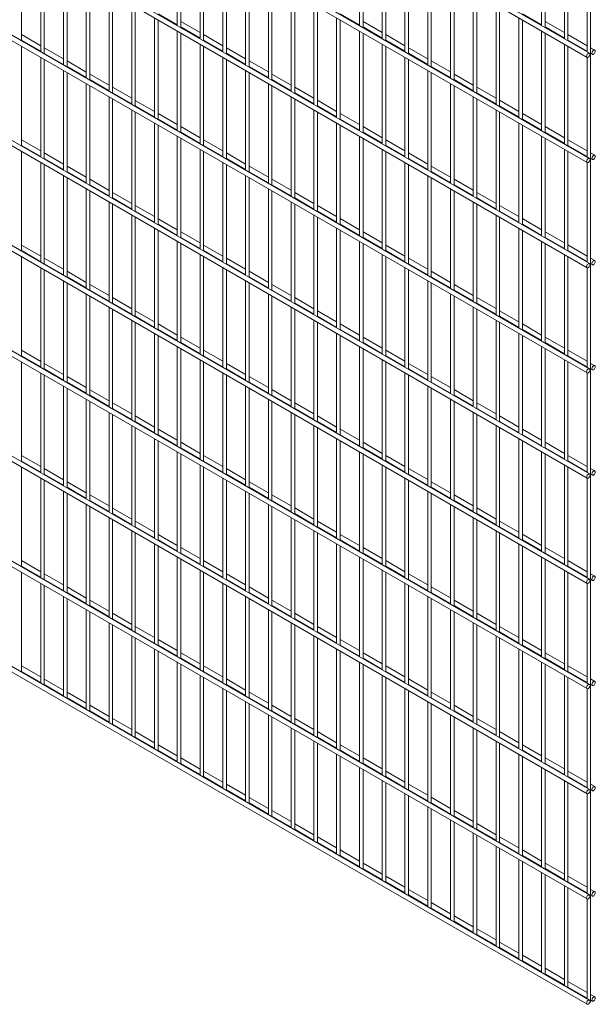
# Paper-space layout '_Isometric' of a CAD drawing. Units: millimetres. Extents: x -894 to 894, y -515 to 2496.
# Drawn here: x 0 to 894, y -515 to 1014 of the extents above; entities that cross this region are included whole.
import ezdxf

# ---------------------------------------------------------------- set-up
doc = ezdxf.new("R2010")
doc.units = ezdxf.units.MM

psp = doc.layouts.new('_Isometric')

# ---------------------------------------------------------------- linework, layer by layer
at = {"color": 7, "linetype": 'Continuous', "lineweight": 15}
for p, q in [((-893.1, 1979.3), (881.1, 955.1)), ((884.8, 961.6), (-889.3, 1985.8)), ((884.8, 798.3), (-889.3, 1822.5)), ((-893.1, 1816), (881.1, 791.8)), ((-893.1, 1652.7), (881.1, 628.5)), ((884.8, 635), (-889.3, 1659.2)), ((-893.1, 1489.4), (881.1, 465.2)), ((884.8, 471.7), (-889.3, 1495.9)), ((886.6, -510.3), (886.6, 1473.9)), ((884.8, 308.4), (-889.3, 1332.6)), ((-893.1, 1326.1), (881.1, 301.9)), ((-893.1, 1162.8), (881.1, 138.6)), ((884.8, 145.1), (-889.3, 1169.3)), ((244.7, 1159.2), (244.7, 1004.5)), ((250.2, 1001.3), (250.2, 1156)), ((527.6, 1159.2), (527.6, 1004.5)), ((533.1, 1001.4), (533.1, 1156)), ((810.4, 1159.2), (810.4, 1004.6)), ((815.9, 1001.4), (815.9, 1156)), ((2.7, 980.9), (2.7, 1135.6)), ((280.1, 1138.8), (280.1, 984.1)), ((285.6, 980.9), (285.6, 1135.6)), ((562.9, 1138.8), (562.9, 984.1)), ((568.4, 981), (568.4, 1135.6)), ((845.8, 1138.8), (845.8, 984.2)), ((851.3, 981), (851.3, 1135.6)), ((32.6, 1118.3), (32.6, 963.7)), ((315.4, 1118.3), (315.4, 963.7)), ((598.3, 1118.4), (598.3, 963.7)), ((881.1, 1118.4), (881.1, 963.8)), ((38.1, 960.5), (38.1, 1115.1)), ((320.9, 960.5), (320.9, 1115.2)), ((603.8, 960.6), (603.8, 1115.2)), ((68, 1097.9), (68, 943.3)), ((73.5, 940.1), (73.5, 1094.7)), ((350.8, 1097.9), (350.8, 943.3)), ((356.3, 940.1), (356.3, 1094.8)), ((633.6, 1098), (633.6, 943.3)), ((639.1, 940.1), (639.1, 1094.8)), ((103.3, 1077.5), (103.3, 922.9)), ((108.8, 919.7), (108.8, 1074.3)), ((386.2, 1077.5), (386.2, 922.9)), ((391.7, 919.7), (391.7, 1074.4)), ((669, 1077.6), (669, 922.9)), ((674.5, 919.7), (674.5, 1074.4)), ((138.7, 1057.1), (138.7, 902.4)), ((421.5, 1057.1), (421.5, 902.5)), ((704.4, 1057.1), (704.4, 902.5)), ((144.2, 899.3), (144.2, 1053.9)), ((427, 899.3), (427, 1053.9)), ((709.9, 899.3), (709.9, 1054)), ((174, 1036.7), (174, 882)), ((179.5, 878.9), (179.5, 1033.5)), ((456.9, 1036.7), (456.9, 882.1)), ((462.4, 878.9), (462.4, 1033.5)), ((739.7, 1036.7), (739.7, 882.1)), ((745.2, 878.9), (745.2, 1033.6)), ((209.4, 1016.3), (209.4, 861.6)), ((214.9, 1022.6), (244.7, 1005.4)), ((214.9, 858.4), (214.9, 1013.1)), ((280.1, 993.6), (250.2, 1010.8)), ((492.2, 1016.3), (492.2, 861.6)), ((497.7, 1022.6), (527.6, 1005.4)), ((497.7, 858.5), (497.7, 1013.1)), ((562.9, 993.6), (533.1, 1010.9)), ((775.1, 1016.3), (775.1, 861.7)), ((780.6, 1022.6), (810.4, 1005.4)), ((780.6, 858.5), (780.6, 1013.1)), ((845.8, 993.7), (815.9, 1010.9)), ((-893.1, 999.5), (881.1, -24.7)), ((884.8, -18.2), (-889.3, 1006)), ((244.7, 995.9), (244.7, 841.2)), ((250.2, 1002.2), (280.1, 984.9)), ((527.6, 995.9), (527.6, 841.2)), ((533.1, 1002.2), (562.9, 985)), ((810.4, 995.9), (810.4, 841.3)), ((815.9, 1002.2), (845.8, 985)), ((2.7, 981.7), (32.6, 964.5)), ((32.6, 973.2), (2.7, 990.4)), ((250.2, 838), (250.2, 992.7)), ((315.4, 973.2), (285.6, 990.4)), ((285.6, 981.8), (315.4, 964.5)), ((533.1, 838.1), (533.1, 992.7)), ((598.3, 973.2), (568.4, 990.5)), ((568.4, 981.8), (598.3, 964.6)), ((815.9, 838.1), (815.9, 992.7)), ((881.1, 973.2), (851.3, 990.5)), ((851.3, 981.8), (881.1, 964.6)), ((2.7, 817.6), (2.7, 972.2)), ((68, 952.8), (38.1, 970)), ((280.1, 975.4), (280.1, 820.8)), ((285.6, 817.6), (285.6, 972.3)), ((350.8, 952.8), (320.9, 970)), ((562.9, 975.5), (562.9, 820.8)), ((568.4, 817.7), (568.4, 972.3)), ((633.6, 952.8), (603.8, 970)), ((845.8, 975.5), (845.8, 820.9)), ((851.3, 817.7), (851.3, 972.3)), ((893.1, 966.4), (886.6, 970.1)), ((32.6, 955), (32.6, 800.4)), ((38.1, 961.3), (68, 944.1)), ((38.1, 797.2), (38.1, 951.8)), ((103.3, 932.3), (73.5, 949.6)), ((315.4, 955), (315.4, 800.4)), ((320.9, 961.4), (350.8, 944.1)), ((320.9, 797.2), (320.9, 951.9)), ((386.2, 932.4), (356.3, 949.6)), ((598.3, 955.1), (598.3, 800.4)), ((603.8, 961.4), (633.6, 944.1)), ((603.8, 797.2), (603.8, 951.9)), ((669, 932.4), (639.1, 949.6)), ((881.1, 955.1), (881.1, 800.4)), ((886.6, 961.4), (889.3, 959.9)), ((68, 934.6), (68, 780)), ((73.5, 940.9), (103.3, 923.7)), ((350.8, 934.6), (350.8, 780)), ((356.3, 940.9), (386.2, 923.7)), ((633.6, 934.7), (633.6, 780)), ((639.1, 941), (669, 923.7)), ((73.5, 776.8), (73.5, 931.4)), ((138.7, 911.9), (108.8, 929.2)), ((108.8, 920.5), (138.7, 903.3)), ((356.3, 776.8), (356.3, 931.5)), ((421.5, 912), (391.7, 929.2)), ((391.7, 920.5), (421.5, 903.3)), ((639.1, 776.8), (639.1, 931.5)), ((704.4, 912), (674.5, 929.2)), ((674.5, 920.6), (704.4, 903.3)), ((103.3, 914.2), (103.3, 759.5)), ((108.8, 756.4), (108.8, 911)), ((174, 891.5), (144.2, 908.8)), ((386.2, 914.2), (386.2, 759.6)), ((391.7, 756.4), (391.7, 911)), ((456.9, 891.5), (427, 908.8)), ((669, 914.2), (669, 759.6)), ((674.5, 756.4), (674.5, 911.1)), ((739.7, 891.6), (709.9, 908.8)), ((138.7, 893.8), (138.7, 739.1)), ((144.2, 900.1), (174, 882.9)), ((144.2, 736), (144.2, 890.6)), ((209.4, 871.1), (179.5, 888.3)), ((421.5, 893.8), (421.5, 739.2)), ((427, 900.1), (456.9, 882.9)), ((427, 736), (427, 890.6)), ((492.2, 871.1), (462.4, 888.4)), ((704.4, 893.8), (704.4, 739.2)), ((709.9, 900.2), (739.7, 882.9)), ((709.9, 736), (709.9, 890.7)), ((775.1, 871.2), (745.2, 888.4)), ((174, 873.4), (174, 718.7)), ((179.5, 879.7), (209.4, 862.5)), ((456.9, 873.4), (456.9, 718.8)), ((462.4, 879.7), (492.2, 862.5)), ((739.7, 873.4), (739.7, 718.8)), ((745.2, 879.7), (775.1, 862.5)), ((179.5, 715.5), (179.5, 870.2)), ((244.7, 850.7), (214.9, 867.9)), ((214.9, 859.3), (244.7, 842)), ((462.4, 715.6), (462.4, 870.2)), ((527.6, 850.7), (497.7, 868)), ((497.7, 859.3), (527.6, 842.1)), ((745.2, 715.6), (745.2, 870.3)), ((810.4, 850.8), (780.6, 868)), ((780.6, 859.3), (810.4, 842.1)), ((884.8, -181.5), (-889.3, 842.6)), ((209.4, 853), (209.4, 698.3)), ((214.9, 695.1), (214.9, 849.8)), ((280.1, 830.3), (250.2, 847.5)), ((492.2, 853), (492.2, 698.3)), ((497.7, 695.2), (497.7, 849.8)), ((562.9, 830.3), (533.1, 847.6)), ((775.1, 853), (775.1, 698.4)), ((780.6, 695.2), (780.6, 849.8)), ((845.8, 830.3), (815.9, 847.6)), ((-893.1, 836.1), (881.1, -188)), ((32.6, 809.9), (2.7, 827.1)), ((244.7, 832.6), (244.7, 677.9)), ((250.2, 838.9), (280.1, 821.6)), ((250.2, 674.7), (250.2, 829.4)), ((315.4, 809.9), (285.6, 827.1)), ((527.6, 832.6), (527.6, 677.9)), ((533.1, 838.9), (562.9, 821.7)), ((533.1, 674.8), (533.1, 829.4)), ((598.3, 809.9), (568.4, 827.1)), ((810.4, 832.6), (810.4, 678)), ((815.9, 838.9), (845.8, 821.7)), ((815.9, 674.8), (815.9, 829.4)), ((881.1, 809.9), (851.3, 827.2)), ((2.7, 818.4), (32.6, 801.2)), ((280.1, 812.1), (280.1, 657.5)), ((285.6, 818.5), (315.4, 801.2)), ((562.9, 812.2), (562.9, 657.5)), ((568.4, 818.5), (598.3, 801.2)), ((845.8, 812.2), (845.8, 657.5)), ((851.3, 818.5), (881.1, 801.3)), ((2.7, 654.3), (2.7, 808.9)), ((68, 789.4), (38.1, 806.7)), ((38.1, 798), (68, 780.8)), ((285.6, 654.3), (285.6, 809)), ((350.8, 789.5), (320.9, 806.7)), ((320.9, 798), (350.8, 780.8)), ((568.4, 654.3), (568.4, 809)), ((633.6, 789.5), (603.8, 806.7)), ((603.8, 798.1), (633.6, 780.8)), ((851.3, 654.4), (851.3, 809)), ((893.1, 803.1), (886.6, 806.8)), ((886.6, 798.1), (889.3, 796.6)), ((32.6, 791.7), (32.6, 637.1)), ((38.1, 633.9), (38.1, 788.5)), ((103.3, 769), (73.5, 786.3)), ((315.4, 791.7), (315.4, 637.1)), ((320.9, 633.9), (320.9, 788.6)), ((386.2, 769.1), (356.3, 786.3)), ((598.3, 791.8), (598.3, 637.1)), ((603.8, 633.9), (603.8, 788.6)), ((669, 769.1), (639.1, 786.3)), ((881.1, 791.8), (881.1, 637.1)), ((68, 771.3), (68, 616.6)), ((73.5, 777.6), (103.3, 760.4)), ((73.5, 613.5), (73.5, 768.1)), ((138.7, 748.6), (108.8, 765.9)), ((350.8, 771.3), (350.8, 616.7)), ((356.3, 777.6), (386.2, 760.4)), ((356.3, 613.5), (356.3, 768.1)), ((421.5, 748.7), (391.7, 765.9)), ((633.6, 771.3), (633.6, 616.7)), ((639.1, 777.7), (669, 760.4)), ((639.1, 613.5), (639.1, 768.2)), ((704.4, 748.7), (674.5, 765.9)), ((103.3, 750.9), (103.3, 596.2)), ((108.8, 757.2), (138.7, 740)), ((386.2, 750.9), (386.2, 596.3)), ((391.7, 757.2), (421.5, 740)), ((669, 750.9), (669, 596.3)), ((674.5, 757.3), (704.4, 740)), ((108.8, 593.1), (108.8, 747.7)), ((174, 728.2), (144.2, 745.4)), ((144.2, 736.8), (174, 719.6)), ((391.7, 593.1), (391.7, 747.7)), ((456.9, 728.2), (427, 745.5)), ((427, 736.8), (456.9, 719.6)), ((674.5, 593.1), (674.5, 747.8)), ((739.7, 728.3), (709.9, 745.5)), ((709.9, 736.8), (739.7, 719.6)), ((138.7, 730.5), (138.7, 575.8)), ((144.2, 572.7), (144.2, 727.3)), ((209.4, 707.8), (179.5, 725)), ((421.5, 730.5), (421.5, 575.9)), ((427, 572.7), (427, 727.3)), ((492.2, 707.8), (462.4, 725.1)), ((704.4, 730.5), (704.4, 575.9)), ((709.9, 572.7), (709.9, 727.4)), ((775.1, 707.9), (745.2, 725.1)), ((174, 710.1), (174, 555.4)), ((179.5, 716.4), (209.4, 699.1)), ((179.5, 552.2), (179.5, 706.9)), ((244.7, 687.4), (214.9, 704.6)), ((456.9, 710.1), (456.9, 555.4)), ((462.4, 716.4), (492.2, 699.2)), ((462.4, 552.3), (462.4, 706.9)), ((527.6, 687.4), (497.7, 704.7)), ((739.7, 710.1), (739.7, 555.5)), ((745.2, 716.4), (775.1, 699.2)), ((745.2, 552.3), (745.2, 706.9)), ((810.4, 687.4), (780.6, 704.7)), ((209.4, 689.7), (209.4, 535)), ((214.9, 696), (244.7, 678.7)), ((492.2, 689.7), (492.2, 535)), ((497.7, 696), (527.6, 678.8)), ((775.1, 689.7), (775.1, 535.1)), ((780.6, 696), (810.4, 678.8)), ((-893.1, 672.8), (881.1, -351.3)), ((884.8, -344.8), (-889.3, 679.3)), ((214.9, 531.8), (214.9, 686.5)), ((280.1, 667), (250.2, 684.2)), ((250.2, 675.6), (280.1, 658.3)), ((497.7, 531.9), (497.7, 686.5)), ((562.9, 667), (533.1, 684.2)), ((533.1, 675.6), (562.9, 658.4)), ((780.6, 531.9), (780.6, 686.5)), ((845.8, 667), (815.9, 684.3)), ((815.9, 675.6), (845.8, 658.4)), ((32.6, 646.5), (2.7, 663.8)), ((244.7, 669.2), (244.7, 514.6)), ((250.2, 511.4), (250.2, 666.1)), ((315.4, 646.6), (285.6, 663.8)), ((527.6, 669.3), (527.6, 514.6)), ((533.1, 511.4), (533.1, 666.1)), ((598.3, 646.6), (568.4, 663.8)), ((810.4, 669.3), (810.4, 514.6)), ((815.9, 511.5), (815.9, 666.1)), ((881.1, 646.6), (851.3, 663.9)), ((2.7, 655.1), (32.6, 637.9)), ((2.7, 491), (2.7, 645.6)), ((68, 626.1), (38.1, 643.4)), ((280.1, 648.8), (280.1, 494.2)), ((285.6, 655.1), (315.4, 637.9)), ((285.6, 491), (285.6, 645.7)), ((350.8, 626.2), (320.9, 643.4)), ((562.9, 648.9), (562.9, 494.2)), ((568.4, 655.2), (598.3, 637.9)), ((568.4, 491), (568.4, 645.7)), ((633.6, 626.2), (603.8, 643.4)), ((845.8, 648.9), (845.8, 494.2)), ((851.3, 655.2), (881.1, 638)), ((851.3, 491.1), (851.3, 645.7)), ((893.1, 639.7), (886.6, 643.5)), ((32.6, 628.4), (32.6, 473.7)), ((38.1, 634.7), (68, 617.5)), ((315.4, 628.4), (315.4, 473.8)), ((320.9, 634.7), (350.8, 617.5)), ((598.3, 628.4), (598.3, 473.8)), ((603.8, 634.8), (633.6, 617.5)), ((881.1, 628.5), (881.1, 473.8)), ((886.6, 634.8), (889.3, 633.3)), ((38.1, 470.6), (38.1, 625.2)), ((103.3, 605.7), (73.5, 623)), ((73.5, 614.3), (103.3, 597.1)), ((320.9, 470.6), (320.9, 625.2)), ((386.2, 605.8), (356.3, 623)), ((356.3, 614.3), (386.2, 597.1)), ((603.8, 470.6), (603.8, 625.3)), ((669, 605.8), (639.1, 623)), ((639.1, 614.4), (669, 597.1)), ((68, 608), (68, 453.3)), ((73.5, 450.2), (73.5, 604.8)), ((138.7, 585.3), (108.8, 602.6)), ((350.8, 608), (350.8, 453.4)), ((356.3, 450.2), (356.3, 604.8)), ((421.5, 585.3), (391.7, 602.6)), ((633.6, 608), (633.6, 453.4)), ((639.1, 450.2), (639.1, 604.9)), ((704.4, 585.4), (674.5, 602.6)), ((103.3, 587.6), (103.3, 432.9)), ((108.8, 593.9), (138.7, 576.7)), ((108.8, 429.8), (108.8, 584.4)), ((174, 564.9), (144.2, 582.1)), ((386.2, 587.6), (386.2, 433)), ((391.7, 593.9), (421.5, 576.7)), ((391.7, 429.8), (391.7, 584.4)), ((456.9, 564.9), (427, 582.2)), ((669, 587.6), (669, 433)), ((674.5, 593.9), (704.4, 576.7)), ((674.5, 429.8), (674.5, 584.5)), ((739.7, 565), (709.9, 582.2)), ((138.7, 567.2), (138.7, 412.5)), ((144.2, 573.5), (174, 556.2)), ((421.5, 567.2), (421.5, 412.5)), ((427, 573.5), (456.9, 556.3)), ((704.4, 567.2), (704.4, 412.6)), ((709.9, 573.5), (739.7, 556.3)), ((144.2, 409.3), (144.2, 564)), ((209.4, 544.5), (179.5, 561.7)), ((179.5, 553.1), (209.4, 535.8)), ((427, 409.4), (427, 564)), ((492.2, 544.5), (462.4, 561.8)), ((462.4, 553.1), (492.2, 535.9)), ((709.9, 409.4), (709.9, 564)), ((775.1, 544.5), (745.2, 561.8)), ((745.2, 553.1), (775.1, 535.9)), ((174, 546.8), (174, 392.1)), ((179.5, 388.9), (179.5, 543.6)), ((244.7, 524.1), (214.9, 541.3)), ((456.9, 546.8), (456.9, 392.1)), ((462.4, 389), (462.4, 543.6)), ((527.6, 524.1), (497.7, 541.3)), ((739.7, 546.8), (739.7, 392.2)), ((745.2, 389), (745.2, 543.6)), ((810.4, 524.1), (780.6, 541.4)), ((209.4, 526.3), (209.4, 371.7)), ((214.9, 532.7), (244.7, 515.4)), ((214.9, 368.5), (214.9, 523.2)), ((280.1, 503.7), (250.2, 520.9)), ((492.2, 526.4), (492.2, 371.7)), ((497.7, 532.7), (527.6, 515.5)), ((497.7, 368.5), (497.7, 523.2)), ((562.9, 503.7), (533.1, 520.9)), ((775.1, 526.4), (775.1, 371.8)), ((780.6, 532.7), (810.4, 515.5)), ((780.6, 368.6), (780.6, 523.2)), ((845.8, 503.7), (815.9, 521)), ((-893.1, 509.5), (881.1, -514.7)), ((884.8, -508.2), (-889.3, 516)), ((244.7, 505.9), (244.7, 351.3)), ((250.2, 512.3), (280.1, 495)), ((527.6, 506), (527.6, 351.3)), ((533.1, 512.3), (562.9, 495)), ((810.4, 506), (810.4, 351.3)), ((815.9, 512.3), (845.8, 495.1)), ((2.7, 491.8), (32.6, 474.6)), ((32.6, 483.2), (2.7, 500.5)), ((250.2, 348.1), (250.2, 502.8)), ((315.4, 483.3), (285.6, 500.5)), ((285.6, 491.8), (315.4, 474.6)), ((533.1, 348.1), (533.1, 502.8)), ((598.3, 483.3), (568.4, 500.5)), ((568.4, 491.9), (598.3, 474.6)), ((815.9, 348.2), (815.9, 502.8)), ((881.1, 483.3), (851.3, 500.6)), ((851.3, 491.9), (881.1, 474.7)), ((2.7, 327.7), (2.7, 482.3)), ((68, 462.8), (38.1, 480.1)), ((280.1, 485.5), (280.1, 330.9)), ((285.6, 327.7), (285.6, 482.4)), ((350.8, 462.9), (320.9, 480.1)), ((562.9, 485.6), (562.9, 330.9)), ((568.4, 327.7), (568.4, 482.4)), ((633.6, 462.9), (603.8, 480.1)), ((845.8, 485.6), (845.8, 330.9)), ((851.3, 327.8), (851.3, 482.4)), ((893.1, 476.4), (886.6, 480.1)), ((32.6, 465.1), (32.6, 310.4)), ((38.1, 471.4), (68, 454.2)), ((38.1, 307.3), (38.1, 461.9)), ((103.3, 442.4), (73.5, 459.7)), ((315.4, 465.1), (315.4, 310.5)), ((320.9, 471.4), (350.8, 454.2)), ((320.9, 307.3), (320.9, 461.9)), ((386.2, 442.4), (356.3, 459.7)), ((598.3, 465.1), (598.3, 310.5)), ((603.8, 471.5), (633.6, 454.2)), ((603.8, 307.3), (603.8, 462)), ((669, 442.5), (639.1, 459.7)), ((881.1, 465.2), (881.1, 310.5)), ((886.6, 471.5), (889.3, 469.9)), ((68, 444.7), (68, 290)), ((73.5, 451), (103.3, 433.8)), ((350.8, 444.7), (350.8, 290.1)), ((356.3, 451), (386.2, 433.8)), ((633.6, 444.7), (633.6, 290.1)), ((639.1, 451), (669, 433.8)), ((73.5, 286.9), (73.5, 441.5)), ((138.7, 422), (108.8, 439.2)), ((108.8, 430.6), (138.7, 413.3)), ((356.3, 286.9), (356.3, 441.5)), ((421.5, 422), (391.7, 439.3)), ((391.7, 430.6), (421.5, 413.4)), ((639.1, 286.9), (639.1, 441.6)), ((704.4, 422.1), (674.5, 439.3)), ((674.5, 430.6), (704.4, 413.4)), ((103.3, 424.3), (103.3, 269.6)), ((108.8, 266.4), (108.8, 421.1)), ((174, 401.6), (144.2, 418.8)), ((386.2, 424.3), (386.2, 269.6)), ((391.7, 266.5), (391.7, 421.1)), ((456.9, 401.6), (427, 418.9)), ((669, 424.3), (669, 269.7)), ((674.5, 266.5), (674.5, 421.1)), ((739.7, 401.7), (709.9, 418.9)), ((138.7, 403.9), (138.7, 249.2)), ((144.2, 410.2), (174, 392.9)), ((144.2, 246), (144.2, 400.7)), ((209.4, 381.2), (179.5, 398.4)), ((421.5, 403.9), (421.5, 249.2)), ((427, 410.2), (456.9, 393)), ((427, 246.1), (427, 400.7)), ((492.2, 381.2), (462.4, 398.4)), ((704.4, 403.9), (704.4, 249.3)), ((709.9, 410.2), (739.7, 393)), ((709.9, 246.1), (709.9, 400.7)), ((775.1, 381.2), (745.2, 398.5)), ((174, 383.4), (174, 228.8)), ((179.5, 389.8), (209.4, 372.5)), ((456.9, 383.5), (456.9, 228.8)), ((462.4, 389.8), (492.2, 372.6)), ((739.7, 383.5), (739.7, 228.9)), ((745.2, 389.8), (775.1, 372.6)), ((179.5, 225.6), (179.5, 380.3)), ((244.7, 360.8), (214.9, 378)), ((214.9, 369.4), (244.7, 352.1)), ((462.4, 225.7), (462.4, 380.3)), ((527.6, 360.8), (497.7, 378)), ((497.7, 369.4), (527.6, 352.1)), ((745.2, 225.7), (745.2, 380.3)), ((810.4, 360.8), (780.6, 378.1)), ((780.6, 369.4), (810.4, 352.2)), ((209.4, 363), (209.4, 208.4)), ((214.9, 205.2), (214.9, 359.9)), ((280.1, 340.4), (250.2, 357.6)), ((492.2, 363.1), (492.2, 208.4)), ((497.7, 205.2), (497.7, 359.9)), ((562.9, 340.4), (533.1, 357.6)), ((775.1, 363.1), (775.1, 208.4)), ((780.6, 205.3), (780.6, 359.9)), ((845.8, 340.4), (815.9, 357.7)), ((32.6, 319.9), (2.7, 337.2)), ((244.7, 342.6), (244.7, 188)), ((250.2, 348.9), (280.1, 331.7)), ((250.2, 184.8), (250.2, 339.5)), ((315.4, 320), (285.6, 337.2)), ((527.6, 342.7), (527.6, 188)), ((533.1, 349), (562.9, 331.7)), ((533.1, 184.8), (533.1, 339.5)), ((598.3, 320), (568.4, 337.2)), ((810.4, 342.7), (810.4, 188)), ((815.9, 349), (845.8, 331.8)), ((815.9, 184.9), (815.9, 339.5)), ((881.1, 320), (851.3, 337.2)), ((2.7, 328.5), (32.6, 311.3)), ((280.1, 322.2), (280.1, 167.6)), ((285.6, 328.5), (315.4, 311.3)), ((562.9, 322.2), (562.9, 167.6)), ((568.4, 328.6), (598.3, 311.3)), ((845.8, 322.3), (845.8, 167.6)), ((851.3, 328.6), (881.1, 311.4)), ((2.7, 164.4), (2.7, 319)), ((68, 299.5), (38.1, 316.8)), ((38.1, 308.1), (68, 290.9)), ((285.6, 164.4), (285.6, 319)), ((350.8, 299.5), (320.9, 316.8)), ((320.9, 308.1), (350.8, 290.9)), ((568.4, 164.4), (568.4, 319.1)), ((633.6, 299.6), (603.8, 316.8)), ((603.8, 308.1), (633.6, 290.9)), ((851.3, 164.4), (851.3, 319.1)), ((893.1, 313.1), (886.6, 316.8)), ((886.6, 308.2), (889.3, 306.6)), ((32.6, 301.8), (32.6, 147.1)), ((38.1, 144), (38.1, 298.6)), ((103.3, 279.1), (73.5, 296.3)), ((315.4, 301.8), (315.4, 147.2)), ((320.9, 144), (320.9, 298.6)), ((386.2, 279.1), (356.3, 296.4)), ((598.3, 301.8), (598.3, 147.2)), ((603.8, 144), (603.8, 298.7)), ((669, 279.2), (639.1, 296.4)), ((881.1, 301.9), (881.1, 147.2)), ((68, 281.4), (68, 126.7)), ((73.5, 287.7), (103.3, 270.5)), ((73.5, 123.5), (73.5, 278.2)), ((138.7, 258.7), (108.8, 275.9)), ((350.8, 281.4), (350.8, 126.7)), ((356.3, 287.7), (386.2, 270.5)), ((356.3, 123.6), (356.3, 278.2)), ((421.5, 258.7), (391.7, 276)), ((633.6, 281.4), (633.6, 126.8)), ((639.1, 287.7), (669, 270.5)), ((639.1, 123.6), (639.1, 278.2)), ((704.4, 258.8), (674.5, 276)), ((103.3, 261), (103.3, 106.3)), ((108.8, 267.3), (138.7, 250)), ((386.2, 261), (386.2, 106.3)), ((391.7, 267.3), (421.5, 250.1)), ((669, 261), (669, 106.4)), ((674.5, 267.3), (704.4, 250.1)), ((108.8, 103.1), (108.8, 257.8)), ((174, 238.3), (144.2, 255.5)), ((144.2, 246.9), (174, 229.6)), ((391.7, 103.2), (391.7, 257.8)), ((456.9, 238.3), (427, 255.6)), ((427, 246.9), (456.9, 229.7)), ((674.5, 103.2), (674.5, 257.8)), ((739.7, 238.3), (709.9, 255.6)), ((709.9, 246.9), (739.7, 229.7)), ((138.7, 240.5), (138.7, 85.9)), ((144.2, 82.7), (144.2, 237.4)), ((209.4, 217.9), (179.5, 235.1)), ((421.5, 240.6), (421.5, 85.9)), ((427, 82.8), (427, 237.4)), ((492.2, 217.9), (462.4, 235.1)), ((704.4, 240.6), (704.4, 86)), ((709.9, 82.8), (709.9, 237.4)), ((775.1, 217.9), (745.2, 235.2)), ((174, 220.1), (174, 65.5)), ((179.5, 226.5), (209.4, 209.2)), ((179.5, 62.3), (179.5, 217)), ((244.7, 197.5), (214.9, 214.7)), ((456.9, 220.2), (456.9, 65.5)), ((462.4, 226.5), (492.2, 209.2)), ((462.4, 62.3), (462.4, 217)), ((527.6, 197.5), (497.7, 214.7)), ((739.7, 220.2), (739.7, 65.5)), ((745.2, 226.5), (775.1, 209.3)), ((745.2, 62.4), (745.2, 217)), ((810.4, 197.5), (780.6, 214.8)), ((209.4, 199.7), (209.4, 45.1)), ((214.9, 206), (244.7, 188.8)), ((492.2, 199.8), (492.2, 45.1)), ((497.7, 206.1), (527.6, 188.8)), ((775.1, 199.8), (775.1, 45.1)), ((780.6, 206.1), (810.4, 188.9)), ((214.9, 41.9), (214.9, 196.6)), ((280.1, 177.1), (250.2, 194.3)), ((250.2, 185.6), (280.1, 168.4)), ((497.7, 41.9), (497.7, 196.6)), ((562.9, 177.1), (533.1, 194.3)), ((533.1, 185.7), (562.9, 168.4)), ((780.6, 42), (780.6, 196.6)), ((845.8, 177.1), (815.9, 194.3)), ((815.9, 185.7), (845.8, 168.5)), ((32.6, 156.6), (2.7, 173.9)), ((244.7, 179.3), (244.7, 24.7)), ((250.2, 21.5), (250.2, 176.1)), ((315.4, 156.6), (285.6, 173.9)), ((527.6, 179.3), (527.6, 24.7)), ((533.1, 21.5), (533.1, 176.2)), ((598.3, 156.7), (568.4, 173.9)), ((810.4, 179.4), (810.4, 24.7)), ((815.9, 21.5), (815.9, 176.2)), ((881.1, 156.7), (851.3, 173.9)), ((2.7, 165.2), (32.6, 148)), ((2.7, 1.1), (2.7, 155.7)), ((68, 136.2), (38.1, 153.4)), ((280.1, 158.9), (280.1, 4.3)), ((285.6, 165.2), (315.4, 148)), ((285.6, 1.1), (285.6, 155.7)), ((350.8, 136.2), (320.9, 153.5)), ((562.9, 158.9), (562.9, 4.3)), ((568.4, 165.3), (598.3, 148)), ((568.4, 1.1), (568.4, 155.8)), ((633.6, 136.3), (603.8, 153.5)), ((845.8, 159), (845.8, 4.3)), ((851.3, 165.3), (881.1, 148)), ((851.3, 1.1), (851.3, 155.8)), ((893.1, 149.8), (886.6, 153.5)), ((32.6, 138.5), (32.6, -16.2)), ((38.1, 144.8), (68, 127.6)), ((315.4, 138.5), (315.4, -16.1)), ((320.9, 144.8), (350.8, 127.6)), ((598.3, 138.5), (598.3, -16.1)), ((603.8, 144.8), (633.6, 127.6)), ((881.1, 138.6), (881.1, -16.1)), ((886.6, 144.9), (889.3, 143.3)), ((38.1, -19.4), (38.1, 135.3)), ((103.3, 115.8), (73.5, 133)), ((73.5, 124.4), (103.3, 107.1)), ((320.9, -19.3), (320.9, 135.3)), ((386.2, 115.8), (356.3, 133.1)), ((356.3, 124.4), (386.2, 107.2)), ((603.8, -19.3), (603.8, 135.4)), ((669, 115.9), (639.1, 133.1)), ((639.1, 124.4), (669, 107.2)), ((68, 118.1), (68, -36.6)), ((73.5, -39.8), (73.5, 114.9)), ((138.7, 95.4), (108.8, 112.6)), ((350.8, 118.1), (350.8, -36.6)), ((356.3, -39.7), (356.3, 114.9)), ((421.5, 95.4), (391.7, 112.7)), ((633.6, 118.1), (633.6, -36.5)), ((639.1, -39.7), (639.1, 114.9)), ((704.4, 95.4), (674.5, 112.7)), ((103.3, 97.7), (103.3, -57)), ((108.8, 104), (138.7, 86.7)), ((108.8, -60.2), (108.8, 94.5)), ((174, 75), (144.2, 92.2)), ((386.2, 97.7), (386.2, -57)), ((391.7, 104), (421.5, 86.8)), ((391.7, -60.1), (391.7, 94.5)), ((456.9, 75), (427, 92.2)), ((669, 97.7), (669, -56.9)), ((674.5, 104), (704.4, 86.8)), ((674.5, -60.1), (674.5, 94.5)), ((739.7, 75), (709.9, 92.3)), ((138.7, 77.2), (138.7, -77.4)), ((144.2, 83.6), (174, 66.3)), ((421.5, 77.3), (421.5, -77.4)), ((427, 83.6), (456.9, 66.3)), ((704.4, 77.3), (704.4, -77.4)), ((709.9, 83.6), (739.7, 66.4)), ((144.2, -80.6), (144.2, 74.1)), ((209.4, 54.6), (179.5, 71.8)), ((179.5, 63.1), (209.4, 45.9)), ((427, -80.6), (427, 74.1)), ((492.2, 54.6), (462.4, 71.8)), ((462.4, 63.2), (492.2, 45.9)), ((709.9, -80.5), (709.9, 74.1)), ((775.1, 54.6), (745.2, 71.9)), ((745.2, 63.2), (775.1, 46)), ((174, 56.8), (174, -97.8)), ((179.5, -101), (179.5, 53.7)), ((244.7, 34.2), (214.9, 51.4)), ((456.9, 56.9), (456.9, -97.8)), ((462.4, -101), (462.4, 53.7)), ((527.6, 34.2), (497.7, 51.4)), ((739.7, 56.9), (739.7, -97.8)), ((745.2, -100.9), (745.2, 53.7)), ((810.4, 34.2), (780.6, 51.4)), ((209.4, 36.4), (209.4, -118.2)), ((214.9, 42.7), (244.7, 25.5)), ((214.9, -121.4), (214.9, 33.2)), ((280.1, 13.8), (250.2, 31)), ((492.2, 36.4), (492.2, -118.2)), ((497.7, 42.8), (527.6, 25.5)), ((497.7, -121.4), (497.7, 33.3)), ((562.9, 13.8), (533.1, 31)), ((775.1, 36.5), (775.1, -118.2)), ((780.6, 42.8), (810.4, 25.6)), ((780.6, -121.3), (780.6, 33.3)), ((845.8, 13.8), (815.9, 31)), ((244.7, 16), (244.7, -138.6)), ((250.2, 22.3), (280.1, 5.1)), ((527.6, 16), (527.6, -138.6)), ((533.1, 22.4), (562.9, 5.1)), ((810.4, 16.1), (810.4, -138.6)), ((815.9, 22.4), (845.8, 5.1)), ((32.6, -6.7), (2.7, 10.5)), ((2.7, 1.9), (32.6, -15.3)), ((250.2, -141.8), (250.2, 12.8)), ((315.4, -6.7), (285.6, 10.6)), ((285.6, 1.9), (315.4, -15.3)), ((533.1, -141.8), (533.1, 12.9)), ((598.3, -6.6), (568.4, 10.6)), ((568.4, 1.9), (598.3, -15.3)), ((815.9, -141.8), (815.9, 12.9)), ((881.1, -6.6), (851.3, 10.6)), ((851.3, 2), (881.1, -15.3)), ((68, -27.1), (38.1, -9.9)), ((280.1, -4.4), (280.1, -159)), ((285.6, -162.2), (285.6, -7.6)), ((350.8, -27.1), (320.9, -9.8)), ((562.9, -4.4), (562.9, -159)), ((568.4, -162.2), (568.4, -7.5)), ((633.6, -27), (603.8, -9.8)), ((845.8, -4.3), (845.8, -159)), ((851.3, -162.2), (851.3, -7.5)), ((893.1, -13.5), (886.6, -9.8)), ((38.1, -18.5), (68, -35.8)), ((103.3, -47.5), (73.5, -30.3)), ((315.4, -24.8), (315.4, -179.5)), ((320.9, -18.5), (350.8, -35.7)), ((320.9, -182.6), (320.9, -28)), ((386.2, -47.5), (356.3, -30.2)), ((598.3, -24.8), (598.3, -179.4)), ((603.8, -18.5), (633.6, -35.7)), ((603.8, -182.6), (603.8, -28)), ((669, -47.5), (639.1, -30.2)), ((881.1, -24.8), (881.1, -179.4)), ((886.6, -18.4), (889.3, -20)), ((73.5, -38.9), (103.3, -56.2)), ((350.8, -45.2), (350.8, -199.9)), ((356.3, -38.9), (386.2, -56.1)), ((633.6, -45.2), (633.6, -199.8)), ((639.1, -38.9), (669, -56.1)), ((138.7, -67.9), (108.8, -50.7)), ((108.8, -59.3), (138.7, -76.6)), ((356.3, -203), (356.3, -48.4)), ((421.5, -67.9), (391.7, -50.7)), ((391.7, -59.3), (421.5, -76.5)), ((639.1, -203), (639.1, -48.4)), ((704.4, -67.9), (674.5, -50.6)), ((674.5, -59.3), (704.4, -76.5)), ((174, -88.3), (144.2, -71.1)), ((386.2, -65.6), (386.2, -220.3)), ((391.7, -223.5), (391.7, -68.8)), ((456.9, -88.3), (427, -71.1)), ((669, -65.6), (669, -220.3)), ((674.5, -223.4), (674.5, -68.8)), ((739.7, -88.3), (709.9, -71)), ((144.2, -79.8), (174, -97)), ((209.4, -108.7), (179.5, -91.5)), ((421.5, -86), (421.5, -240.7)), ((427, -79.7), (456.9, -97)), ((427, -243.9), (427, -89.2)), ((492.2, -108.7), (462.4, -91.5)), ((704.4, -86), (704.4, -240.7)), ((709.9, -79.7), (739.7, -96.9)), ((709.9, -243.8), (709.9, -89.2)), ((775.1, -108.7), (745.2, -91.4)), ((179.5, -100.2), (209.4, -117.4)), ((456.9, -106.5), (456.9, -261.1)), ((462.4, -100.1), (492.2, -117.4)), ((739.7, -106.4), (739.7, -261.1)), ((745.2, -100.1), (775.1, -117.3)), ((244.7, -129.1), (214.9, -111.9)), ((214.9, -120.6), (244.7, -137.8)), ((462.4, -264.3), (462.4, -109.6)), ((527.6, -129.1), (497.7, -111.9)), ((497.7, -120.5), (527.6, -137.8)), ((745.2, -264.2), (745.2, -109.6)), ((810.4, -129.1), (780.6, -111.9)), ((780.6, -120.5), (810.4, -137.8)), ((280.1, -149.6), (250.2, -132.3)), ((492.2, -126.9), (492.2, -281.5)), ((497.7, -284.7), (497.7, -130)), ((562.9, -149.5), (533.1, -132.3)), ((775.1, -126.8), (775.1, -281.5)), ((780.6, -284.7), (780.6, -130)), ((845.8, -149.5), (815.9, -132.3)), ((250.2, -141), (280.1, -158.2)), ((315.4, -170), (285.6, -152.7)), ((527.6, -147.3), (527.6, -301.9)), ((533.1, -141), (562.9, -158.2)), ((533.1, -305.1), (533.1, -150.4)), ((598.3, -169.9), (568.4, -152.7)), ((810.4, -147.2), (810.4, -301.9)), ((815.9, -140.9), (845.8, -158.2)), ((815.9, -305.1), (815.9, -150.4)), ((881.1, -169.9), (851.3, -152.7)), ((285.6, -161.4), (315.4, -178.6)), ((562.9, -167.7), (562.9, -322.3)), ((568.4, -161.4), (598.3, -178.6)), ((845.8, -167.7), (845.8, -322.3)), ((851.3, -161.3), (881.1, -178.6)), ((350.8, -190.4), (320.9, -173.1)), ((320.9, -181.8), (350.8, -199)), ((568.4, -325.5), (568.4, -170.9)), ((633.6, -190.4), (603.8, -173.1)), ((603.8, -181.8), (633.6, -199)), ((851.3, -325.5), (851.3, -170.8)), ((893.1, -176.8), (886.6, -173.1)), ((886.6, -181.7), (889.3, -183.3)), ((386.2, -210.8), (356.3, -193.6)), ((598.3, -188.1), (598.3, -342.7)), ((603.8, -345.9), (603.8, -191.3)), ((669, -210.8), (639.1, -193.5)), ((881.1, -188.1), (881.1, -342.7)), ((356.3, -202.2), (386.2, -219.4)), ((421.5, -231.2), (391.7, -214)), ((633.6, -208.5), (633.6, -363.1)), ((639.1, -202.2), (669, -219.4)), ((639.1, -366.3), (639.1, -211.7)), ((704.4, -231.2), (674.5, -213.9)), ((391.7, -222.6), (421.5, -239.9)), ((669, -228.9), (669, -383.6)), ((674.5, -222.6), (704.4, -239.8)), ((456.9, -251.6), (427, -234.4)), ((427, -243), (456.9, -260.3)), ((674.5, -386.7), (674.5, -232.1)), ((739.7, -251.6), (709.9, -234.3)), ((709.9, -243), (739.7, -260.2)), ((492.2, -272), (462.4, -254.8)), ((704.4, -249.3), (704.4, -404)), ((709.9, -407.1), (709.9, -252.5)), ((775.1, -272), (745.2, -254.8)), ((462.4, -263.4), (492.2, -280.7)), ((739.7, -269.7), (739.7, -424.4)), ((745.2, -263.4), (775.1, -280.7)), ((745.2, -427.6), (745.2, -272.9)), ((527.6, -292.4), (497.7, -275.2)), ((497.7, -283.9), (527.6, -301.1)), ((775.1, -290.1), (775.1, -444.8)), ((810.4, -292.4), (780.6, -275.2)), ((780.6, -283.8), (810.4, -301.1)), ((562.9, -312.8), (533.1, -295.6)), ((533.1, -304.3), (562.9, -321.5)), ((780.6, -448), (780.6, -293.3)), ((845.8, -312.8), (815.9, -295.6)), ((815.9, -304.2), (845.8, -321.5)), ((598.3, -333.2), (568.4, -316)), ((810.4, -310.6), (810.4, -465.2)), ((815.9, -468.4), (815.9, -313.7)), ((881.1, -333.2), (851.3, -316)), ((568.4, -324.7), (598.3, -341.9)), ((845.8, -331), (845.8, -485.6)), ((851.3, -324.6), (881.1, -341.9)), ((851.3, -488.8), (851.3, -334.1)), ((633.6, -353.7), (603.8, -336.4)), ((603.8, -345.1), (633.6, -362.3)), ((881.1, -351.4), (881.1, -506)), ((893.1, -340.1), (886.6, -336.4)), ((886.6, -345.1), (889.3, -346.6)), ((669, -374.1), (639.1, -356.8)), ((639.1, -365.5), (669, -382.7)), ((704.4, -394.5), (674.5, -377.2)), ((674.5, -385.9), (704.4, -403.1)), ((739.7, -414.9), (709.9, -397.7)), ((709.9, -406.3), (739.7, -423.5)), ((775.1, -435.3), (745.2, -418.1)), ((745.2, -426.7), (775.1, -444)), ((810.4, -455.7), (780.6, -438.5)), ((780.6, -447.1), (810.4, -464.4)), ((845.8, -476.1), (815.9, -458.9)), ((815.9, -467.5), (845.8, -484.8)), ((881.1, -496.5), (851.3, -479.3)), ((851.3, -488), (881.1, -505.2)), ((893.1, -503.4), (886.6, -499.7)), ((886.6, -508.4), (889.3, -509.9))]:
    psp.add_line(p, q, dxfattribs=at)
at = {"color": 7, "linetype": 'Continuous', "lineweight": 15, "flags": 128}
for points in [[(893.8, 964.6), (893.7, 965.5), (893.3, 966.2), (892.7, 966.5), (892, 966.5), (891.2, 966.2), (890.4, 965.6), (889.6, 964.7), (889, 963.7), (888.7, 962.6), (888.5, 961.6), (888.7, 960.7), (889, 960.1), (889.6, 959.7), (890.4, 959.7), (891.2, 960.1), (892, 960.7), (892.7, 961.5), (893.3, 962.6), (893.7, 963.6), (893.8, 964.6)], [(885.6, 959.9), (885.5, 960.8), (885.1, 961.4), (884.5, 961.7), (883.8, 961.8), (883, 961.4), (882.1, 960.8), (881.4, 959.9), (880.8, 958.9), (880.4, 957.9), (880.3, 956.8), (880.4, 956), (880.8, 955.3), (881.4, 955), (882.1, 955), (883, 955.3), (883.8, 955.9), (884.5, 956.8), (885.1, 957.8), (885.5, 958.9), (885.6, 959.9)], [(885.6, 796.6), (885.5, 797.5), (885.1, 798.1), (884.5, 798.4), (883.8, 798.4), (883, 798.1), (882.1, 797.5), (881.4, 796.6), (880.8, 795.6), (880.4, 794.6), (880.3, 793.5), (880.4, 792.7), (880.8, 792), (881.4, 791.7), (882.1, 791.7), (883, 792), (883.8, 792.6), (884.5, 793.5), (885.1, 794.5), (885.5, 795.6), (885.6, 796.6)], [(893.8, 801.3), (893.7, 802.2), (893.3, 802.8), (892.7, 803.2), (892, 803.2), (891.2, 802.9), (890.4, 802.2), (889.6, 801.4), (889, 800.4), (888.7, 799.3), (888.5, 798.3), (888.7, 797.4), (889, 796.8), (889.6, 796.4), (890.4, 796.4), (891.2, 796.7), (892, 797.4), (892.7, 798.2), (893.3, 799.2), (893.7, 800.3), (893.8, 801.3)], [(885.6, 633.3), (885.5, 634.2), (885.1, 634.8), (884.5, 635.1), (883.8, 635.1), (883, 634.8), (882.1, 634.2), (881.4, 633.3), (880.8, 632.3), (880.4, 631.2), (880.3, 630.2), (880.4, 629.4), (880.8, 628.7), (881.4, 628.4), (882.1, 628.4), (883, 628.7), (883.8, 629.3), (884.5, 630.2), (885.1, 631.2), (885.5, 632.3), (885.6, 633.3)], [(893.8, 638), (893.7, 638.9), (893.3, 639.5), (892.7, 639.9), (892, 639.9), (891.2, 639.6), (890.4, 638.9), (889.6, 638.1), (889, 637.1), (888.7, 636), (888.5, 635), (888.7, 634.1), (889, 633.5), (889.6, 633.1), (890.4, 633.1), (891.2, 633.4), (892, 634.1), (892.7, 634.9), (893.3, 635.9), (893.7, 637), (893.8, 638)], [(893.8, 474.7), (893.7, 475.6), (893.3, 476.2), (892.7, 476.6), (892, 476.6), (891.2, 476.3), (890.4, 475.6), (889.6, 474.8), (889, 473.8), (888.7, 472.7), (888.5, 471.7), (888.7, 470.8), (889, 470.2), (889.6, 469.8), (890.4, 469.8), (891.2, 470.1), (892, 470.8), (892.7, 471.6), (893.3, 472.6), (893.7, 473.7), (893.8, 474.7)], [(885.6, 470), (885.5, 470.8), (885.1, 471.5), (884.5, 471.8), (883.8, 471.8), (883, 471.5), (882.1, 470.9), (881.4, 470), (880.8, 469), (880.4, 467.9), (880.3, 466.9), (880.4, 466), (880.8, 465.4), (881.4, 465.1), (882.1, 465.1), (883, 465.4), (883.8, 466), (884.5, 466.9), (885.1, 467.9), (885.5, 469), (885.6, 470)], [(885.6, 306.7), (885.5, 307.5), (885.1, 308.2), (884.5, 308.5), (883.8, 308.5), (883, 308.2), (882.1, 307.6), (881.4, 306.7), (880.8, 305.7), (880.4, 304.6), (880.3, 303.6), (880.4, 302.7), (880.8, 302.1), (881.4, 301.8), (882.1, 301.8), (883, 302.1), (883.8, 302.7), (884.5, 303.6), (885.1, 304.6), (885.5, 305.6), (885.6, 306.7)], [(893.8, 311.4), (893.7, 312.3), (893.3, 312.9), (892.7, 313.3), (892, 313.3), (891.2, 312.9), (890.4, 312.3), (889.6, 311.5), (889, 310.4), (888.7, 309.4), (888.5, 308.4), (888.7, 307.5), (889, 306.8), (889.6, 306.5), (890.4, 306.5), (891.2, 306.8), (892, 307.4), (892.7, 308.3), (893.3, 309.3), (893.7, 310.4), (893.8, 311.4)], [(885.6, 143.4), (885.5, 144.2), (885.1, 144.9), (884.5, 145.2), (883.8, 145.2), (883, 144.9), (882.1, 144.3), (881.4, 143.4), (880.8, 142.4), (880.4, 141.3), (880.3, 140.3), (880.4, 139.4), (880.8, 138.8), (881.4, 138.5), (882.1, 138.4), (883, 138.8), (883.8, 139.4), (884.5, 140.3), (885.1, 141.3), (885.5, 142.3), (885.6, 143.4)], [(893.8, 148.1), (893.7, 149), (893.3, 149.6), (892.7, 150), (892, 150), (891.2, 149.6), (890.4, 149), (889.6, 148.2), (889, 147.1), (888.7, 146.1), (888.5, 145), (888.7, 144.2), (889, 143.5), (889.6, 143.2), (890.4, 143.2), (891.2, 143.5), (892, 144.1), (892.7, 145), (893.3, 146), (893.7, 147.1), (893.8, 148.1)], [(893.8, -15.2), (893.7, -14.3), (893.3, -13.7), (892.7, -13.4), (892, -13.3), (891.2, -13.7), (890.4, -14.3), (889.6, -15.2), (889, -16.2), (888.7, -17.2), (888.5, -18.3), (888.7, -19.1), (889, -19.8), (889.6, -20.1), (890.4, -20.1), (891.2, -19.8), (892, -19.2), (892.7, -18.3), (893.3, -17.3), (893.7, -16.2), (893.8, -15.2)], [(885.6, -19.9), (885.5, -19.1), (885.1, -18.4), (884.5, -18.1), (883.8, -18.1), (883, -18.4), (882.1, -19), (881.4, -19.9), (880.8, -20.9), (880.4, -22), (880.3, -23), (880.4, -23.9), (880.8, -24.5), (881.4, -24.9), (882.1, -24.9), (883, -24.5), (883.8, -23.9), (884.5, -23.1), (885.1, -22), (885.5, -21), (885.6, -19.9)], [(885.6, -183.3), (885.5, -182.4), (885.1, -181.7), (884.5, -181.4), (883.8, -181.4), (883, -181.7), (882.1, -182.3), (881.4, -183.2), (880.8, -184.2), (880.4, -185.3), (880.3, -186.3), (880.4, -187.2), (880.8, -187.8), (881.4, -188.2), (882.1, -188.2), (883, -187.8), (883.8, -187.2), (884.5, -186.4), (885.1, -185.3), (885.5, -184.3), (885.6, -183.3)], [(893.8, -178.5), (893.7, -177.6), (893.3, -177), (892.7, -176.7), (892, -176.7), (891.2, -177), (890.4, -177.6), (889.6, -178.5), (889, -179.5), (888.7, -180.6), (888.5, -181.6), (888.7, -182.4), (889, -183.1), (889.6, -183.4), (890.4, -183.4), (891.2, -183.1), (892, -182.5), (892.7, -181.6), (893.3, -180.6), (893.7, -179.5), (893.8, -178.5)], [(885.6, -346.6), (885.5, -345.7), (885.1, -345.1), (884.5, -344.7), (883.8, -344.7), (883, -345), (882.1, -345.7), (881.4, -346.5), (880.8, -347.5), (880.4, -348.6), (880.3, -349.6), (880.4, -350.5), (880.8, -351.1), (881.4, -351.5), (882.1, -351.5), (883, -351.2), (883.8, -350.5), (884.5, -349.7), (885.1, -348.7), (885.5, -347.6), (885.6, -346.6)], [(893.8, -341.8), (893.7, -340.9), (893.3, -340.3), (892.7, -340), (892, -340), (891.2, -340.3), (890.4, -340.9), (889.6, -341.8), (889, -342.8), (888.7, -343.9), (888.5, -344.9), (888.7, -345.8), (889, -346.4), (889.6, -346.7), (890.4, -346.7), (891.2, -346.4), (892, -345.8), (892.7, -344.9), (893.3, -343.9), (893.7, -342.8), (893.8, -341.8)], [(893.8, -505.1), (893.7, -504.3), (893.3, -503.6), (892.7, -503.3), (892, -503.3), (891.2, -503.6), (890.4, -504.2), (889.6, -505.1), (889, -506.1), (888.7, -507.2), (888.5, -508.2), (888.7, -509.1), (889, -509.7), (889.6, -510), (890.4, -510), (891.2, -509.7), (892, -509.1), (892.7, -508.2), (893.3, -507.2), (893.7, -506.1), (893.8, -505.1)], [(885.6, -509.9), (885.5, -509), (885.1, -508.4), (884.5, -508), (883.8, -508), (883, -508.3), (882.1, -509), (881.4, -509.8), (880.8, -510.8), (880.4, -511.9), (880.3, -512.9), (880.4, -513.8), (880.8, -514.4), (881.4, -514.8), (882.1, -514.8), (883, -514.5), (883.8, -513.8), (884.5, -513), (885.1, -512), (885.5, -510.9), (885.6, -509.9)]]:
    psp.add_lwpolyline(points, dxfattribs=at)
at = {"color": 7, "linetype": 'Continuous', "lineweight": 15}
psp.add_arc((885, -510), 1.71, 279.6794, 349.8297, dxfattribs=at)

doc.saveas('drawing.dxf')
